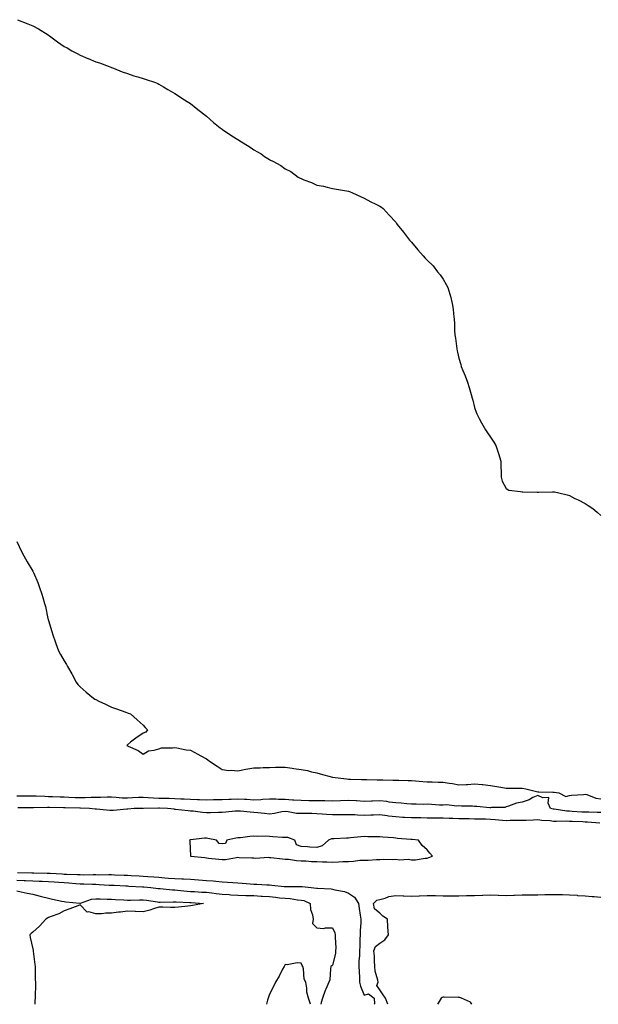
# Model space of a CAD drawing. Units: inches. Extents: x 1008083 to 1010723, y 7276778 to 7279418.
# Drawn here: x 1009990 to 1010356, y 7276778 to 7277402 of the extents above; entities that cross this region are included whole.
import ezdxf

# ---------------------------------------------------------------- set-up
doc = ezdxf.new("R2010")
doc.units = ezdxf.units.IN
doc.header["$MEASUREMENT"] = 0
doc.layers.add('Contour_10087276', color=7, linetype='Continuous', true_color=0xc45f02)

msp = doc.modelspace()

# ---------------------------------------------------------------- linework, layer by layer
at = {"layer": 'Contour_10087276'}
for points in [[(1009988.41, 7277401.56, 3135), (1009995.01, 7277398.88, 3135), (1009998.05, 7277397.61, 3135), (1010001.8, 7277395.67, 3135), (1010007.8, 7277391.92, 3135), (1010007.94, 7277391.81, 3135), (1010008.05, 7277391.74, 3135), (1010008.67, 7277391.3, 3135), (1010013.74, 7277387.61, 3135), (1010018.05, 7277384.67, 3135), (1010019.77, 7277383.64, 3135), (1010022.84, 7277381.92, 3135), (1010026.21, 7277380.08, 3135), (1010028.05, 7277379.06, 3135), (1010032.91, 7277377.06, 3135), (1010033.11, 7277376.98, 3135), (1010038.05, 7277374.86, 3135), (1010040.27, 7277374.14, 3135), (1010046.38, 7277371.92, 3135), (1010047.57, 7277371.44, 3135), (1010048.05, 7277371.23, 3135), (1010049.21, 7277370.76, 3135), (1010054.77, 7277368.64, 3135), (1010058.05, 7277367.39, 3135), (1010062.19, 7277366.06, 3135), (1010064.67, 7277365.3, 3135), (1010068.05, 7277364.26, 3135), (1010069.82, 7277363.69, 3135), (1010075.24, 7277361.92, 3135), (1010077.28, 7277361.15, 3135), (1010078.05, 7277360.83, 3135), (1010080.86, 7277359.11, 3135), (1010083.57, 7277357.44, 3135), (1010088.05, 7277354.86, 3135), (1010089.81, 7277353.68, 3135), (1010092.59, 7277351.92, 3135), (1010095.94, 7277349.81, 3135), (1010098.05, 7277348.43, 3135), (1010101.68, 7277345.55, 3135), (1010106.17, 7277341.92, 3135), (1010107.22, 7277341.09, 3135), (1010108.05, 7277340.41, 3135), (1010112.67, 7277336.54, 3135), (1010116.8, 7277333.17, 3135), (1010118.05, 7277332.15, 3135), (1010118.19, 7277332.06, 3135), (1010118.38, 7277331.92, 3135), (1010124.23, 7277328.1, 3135), (1010128.05, 7277325.61, 3135), (1010130.34, 7277324.21, 3135), (1010134.02, 7277321.92, 3135), (1010136.48, 7277320.35, 3135), (1010138.05, 7277319.21, 3135), (1010142.68, 7277316.55, 3135), (1010144.97, 7277315, 3135), (1010148.05, 7277312.98, 3135), (1010148.79, 7277312.66, 3135), (1010150.16, 7277311.92, 3135), (1010155.33, 7277309.2, 3135), (1010158.05, 7277307.15, 3135), (1010161.49, 7277305.36, 3135), (1010166.3, 7277301.92, 3135), (1010167.42, 7277301.3, 3135), (1010168.05, 7277300.88, 3135), (1010169.8, 7277300.17, 3135), (1010174.59, 7277298.46, 3135), (1010178.05, 7277296.74, 3135), (1010182.27, 7277296.14, 3135), (1010184.52, 7277295.45, 3135), (1010188.05, 7277294.64, 3135), (1010190.45, 7277294.32, 3135), (1010196.88, 7277293.09, 3135), (1010198.05, 7277292.92, 3135), (1010198.82, 7277292.69, 3135), (1010200.55, 7277291.92, 3135), (1010205.75, 7277289.62, 3135), (1010208.05, 7277288.49, 3135), (1010212.31, 7277286.18, 3135), (1010215.05, 7277284.92, 3135), (1010218.05, 7277283.46, 3135), (1010218.93, 7277282.8, 3135), (1010219.98, 7277281.92, 3135), (1010223.88, 7277277.75, 3135), (1010228.05, 7277273.3, 3135), (1010228.61, 7277272.48, 3135), (1010229.03, 7277271.92, 3135), (1010233.05, 7277266.92, 3135), (1010236.83, 7277261.92, 3135), (1010237.41, 7277261.28, 3135), (1010238.05, 7277260.57, 3135), (1010241.96, 7277255.83, 3135), (1010245.33, 7277251.92, 3135), (1010246.74, 7277250.61, 3135), (1010248.05, 7277249.31, 3135), (1010251.74, 7277245.61, 3135), (1010254.59, 7277241.92, 3135), (1010256.21, 7277240.08, 3135), (1010258.05, 7277237.18, 3135), (1010260.05, 7277233.92, 3135), (1010260.95, 7277231.92, 3135), (1010262.22, 7277227.75, 3135), (1010262.66, 7277226.53, 3135), (1010263.71, 7277221.92, 3135), (1010264.38, 7277218.25, 3135), (1010264.59, 7277215.38, 3135), (1010265.12, 7277211.92, 3135), (1010265.26, 7277209.13, 3135), (1010265.35, 7277204.62, 3135), (1010265.57, 7277201.92, 3135), (1010265.94, 7277199.81, 3135), (1010266.83, 7277193.14, 3135), (1010267, 7277191.92, 3135), (1010267.19, 7277191.06, 3135), (1010268.05, 7277187.3, 3135), (1010269.26, 7277183.13, 3135), (1010269.55, 7277181.92, 3135), (1010270.55, 7277179.42, 3135), (1010272.06, 7277175.93, 3135), (1010273.59, 7277171.92, 3135), (1010274.67, 7277168.54, 3135), (1010275.8, 7277164.17, 3135), (1010276.46, 7277161.92, 3135), (1010276.82, 7277160.69, 3135), (1010278.05, 7277155.92, 3135), (1010279.04, 7277152.91, 3135), (1010279.34, 7277151.92, 3135), (1010280.91, 7277149.06, 3135), (1010282.4, 7277146.27, 3135), (1010284.87, 7277141.92, 3135), (1010286.11, 7277139.98, 3135), (1010288.05, 7277137.1, 3135), (1010290.16, 7277134.03, 3135), (1010291.38, 7277131.92, 3135), (1010293.05, 7277126.92, 3135), (1010294.68, 7277121.92, 3135), (1010294.64, 7277118.51, 3135), (1010294.92, 7277115.05, 3135), (1010294.81, 7277111.92, 3135), (1010295.39, 7277109.26, 3135), (1010298.05, 7277104.57, 3135), (1010299.66, 7277103.53, 3135), (1010307.18, 7277102.79, 3135), (1010308.05, 7277102.51, 3135), (1010308.58, 7277102.45, 3135), (1010317.64, 7277102.33, 3135), (1010318.05, 7277102.28, 3135), (1010318.43, 7277102.3, 3135), (1010327.34, 7277102.63, 3135), (1010328.05, 7277102.65, 3135), (1010328.68, 7277102.55, 3135), (1010331.38, 7277101.92, 3135), (1010336.68, 7277100.55, 3135), (1010338.05, 7277100.15, 3135), (1010341.58, 7277098.39, 3135), (1010343.57, 7277097.44, 3135), (1010348.05, 7277095.2, 3135), (1010350.03, 7277093.9, 3135), (1010352.83, 7277091.92, 3135), (1010355.71, 7277089.58, 3135), (1010358.05, 7277087.58, 3135)], [(1009988.05, 7277071.03, 3134), (1009990.91, 7277064.78, 3134), (1009992.34, 7277061.92, 3134), (1009994.44, 7277058.31, 3134), (1009998.05, 7277052.34, 3134), (1009998.22, 7277052.09, 3134), (1009998.3, 7277051.92, 3134), (1009998.49, 7277051.48, 3134), (1010001.18, 7277045.05, 3134), (1010002.42, 7277041.92, 3134), (1010003.81, 7277037.68, 3134), (1010004.36, 7277035.61, 3134), (1010005.51, 7277031.92, 3134), (1010006.05, 7277029.92, 3134), (1010007.69, 7277022.28, 3134), (1010007.78, 7277021.92, 3134), (1010007.84, 7277021.71, 3134), (1010008.05, 7277021.01, 3134), (1010010.13, 7277014, 3134), (1010010.74, 7277011.92, 3134), (1010012.22, 7277007.75, 3134), (1010012.66, 7277006.53, 3134), (1010014.32, 7277001.92, 3134), (1010015.72, 7276999.59, 3134), (1010018.05, 7276995.48, 3134), (1010019.35, 7276993.22, 3134), (1010020.07, 7276991.92, 3134), (1010022.75, 7276987.22, 3134), (1010022.97, 7276986.84, 3134), (1010025.61, 7276981.92, 3134), (1010026.73, 7276980.6, 3134), (1010028.05, 7276979.15, 3134), (1010031.82, 7276975.69, 3134), (1010036.58, 7276971.92, 3134), (1010037.44, 7276971.31, 3134), (1010038.05, 7276970.93, 3134), (1010039.92, 7276970.05, 3134), (1010044.14, 7276968.01, 3134), (1010048.05, 7276966.14, 3134), (1010051.15, 7276965.02, 3134), (1010057.05, 7276962.92, 3134), (1010058.05, 7276962.56, 3134), (1010058.53, 7276962.4, 3134), (1010059.98, 7276961.92, 3134), (1010064.32, 7276958.19, 3134), (1010068.05, 7276954.88, 3134), (1010069.38, 7276953.25, 3134), (1010070.81, 7276951.92, 3134), (1010069.72, 7276950.25, 3134), (1010068.05, 7276949.75, 3134), (1010063.41, 7276946.56, 3134), (1010060.05, 7276943.92, 3134), (1010058.05, 7276942.38, 3134), (1010057.84, 7276942.13, 3134), (1010057.73, 7276941.92, 3134), (1010057.94, 7276941.81, 3134), (1010058.05, 7276941.71, 3134), (1010058.47, 7276941.5, 3134), (1010064.89, 7276938.76, 3134), (1010068.05, 7276936.41, 3134), (1010071.48, 7276938.49, 3134), (1010074.99, 7276938.86, 3134), (1010078.05, 7276939.85, 3134), (1010079.57, 7276940.4, 3134), (1010086.5, 7276940.37, 3134), (1010088.05, 7276940.69, 3134), (1010089.44, 7276940.53, 3134), (1010095.28, 7276939.15, 3134), (1010098.05, 7276938.93, 3134), (1010102.61, 7276936.48, 3134), (1010104.55, 7276935.42, 3134), (1010108.05, 7276933.51, 3134), (1010109, 7276932.87, 3134), (1010110.07, 7276931.92, 3134), (1010114.94, 7276928.81, 3134), (1010118.05, 7276926.73, 3134), (1010122.3, 7276926.17, 3134), (1010123.73, 7276926.24, 3134), (1010128.05, 7276925.81, 3134), (1010133.02, 7276926.89, 3134), (1010133.06, 7276926.91, 3134), (1010138.05, 7276927.69, 3134), (1010142.17, 7276927.8, 3134), (1010144.08, 7276927.95, 3134), (1010148.05, 7276928.06, 3134), (1010151.84, 7276928.13, 3134), (1010154.26, 7276928.13, 3134), (1010158.05, 7276928.21, 3134), (1010162.37, 7276927.6, 3134), (1010163.54, 7276927.41, 3134), (1010168.05, 7276926.79, 3134), (1010172.14, 7276926.01, 3134), (1010174.68, 7276925.29, 3134), (1010178.05, 7276924.54, 3134), (1010180.16, 7276924.03, 3134), (1010187.92, 7276921.92, 3134), (1010188.04, 7276921.91, 3134), (1010188.05, 7276921.9, 3134), (1010188.07, 7276921.9, 3134), (1010196.93, 7276920.8, 3134), (1010198.05, 7276920.66, 3134), (1010199.31, 7276920.66, 3134), (1010206.42, 7276920.29, 3134), (1010208.05, 7276920.29, 3134), (1010209.67, 7276920.3, 3134), (1010216.26, 7276920.13, 3134), (1010218.05, 7276920.14, 3134), (1010219.81, 7276920.16, 3134), (1010226.11, 7276919.98, 3134), (1010228.05, 7276920.01, 3134), (1010230.01, 7276919.96, 3134), (1010235.84, 7276919.71, 3134), (1010238.05, 7276919.66, 3134), (1010240.49, 7276919.48, 3134), (1010245.31, 7276919.18, 3134), (1010248.05, 7276918.96, 3134), (1010251.09, 7276918.88, 3134), (1010254.85, 7276918.72, 3134), (1010258.05, 7276918.63, 3134), (1010261.97, 7276918, 3134), (1010263.98, 7276917.85, 3134), (1010268.05, 7276917.04, 3134), (1010272.68, 7276917.29, 3134), (1010273.43, 7276917.3, 3134), (1010278.05, 7276917.54, 3134), (1010282.86, 7276917.11, 3134), (1010283.24, 7276917.11, 3134), (1010288.05, 7276916.61, 3134), (1010292.16, 7276916.03, 3134), (1010294.53, 7276915.44, 3134), (1010298.05, 7276914.85, 3134), (1010300.93, 7276914.8, 3134), (1010305.08, 7276914.89, 3134), (1010308.05, 7276914.85, 3134), (1010310.56, 7276914.43, 3134), (1010317.27, 7276912.7, 3134), (1010318.05, 7276912.55, 3134), (1010318.66, 7276912.53, 3134), (1010327.52, 7276912.45, 3134), (1010328.05, 7276912.43, 3134), (1010328.51, 7276912.38, 3134), (1010331.29, 7276911.92, 3134), (1010335.81, 7276909.68, 3134), (1010338.05, 7276910.19, 3134), (1010339.48, 7276910.49, 3134), (1010347.1, 7276910.97, 3134), (1010348.05, 7276911.13, 3134), (1010349.1, 7276910.87, 3134), (1010354.74, 7276908.61, 3134), (1010358.05, 7276908.07, 3134)], [(1010358.05, 7276899.45, 3134), (1010355.69, 7276899.56, 3134), (1010350.39, 7276899.58, 3134), (1010348.05, 7276899.67, 3134), (1010345.91, 7276899.78, 3134), (1010339.78, 7276900.19, 3134), (1010338.05, 7276900.28, 3134), (1010336.51, 7276900.38, 3134), (1010328.34, 7276901.63, 3134), (1010328.05, 7276901.65, 3134), (1010327.81, 7276901.68, 3134), (1010326.2, 7276901.92, 3134), (1010324.65, 7276905.32, 3134), (1010325.04, 7276908.91, 3134), (1010321.26, 7276908.71, 3134), (1010318.05, 7276910.32, 3134), (1010315, 7276908.87, 3134), (1010312.52, 7276907.45, 3134), (1010308.05, 7276906, 3134), (1010304.49, 7276905.48, 3134), (1010299.54, 7276903.41, 3134), (1010298.05, 7276903.05, 3134), (1010297.26, 7276902.71, 3134), (1010288.73, 7276902.6, 3134), (1010288.05, 7276902.44, 3134), (1010287.58, 7276902.39, 3134), (1010279.5, 7276903.37, 3134), (1010278.05, 7276903.26, 3134), (1010276.59, 7276903.38, 3134), (1010269.69, 7276903.56, 3134), (1010268.05, 7276903.72, 3134), (1010266.5, 7276903.47, 3134), (1010260.43, 7276904.3, 3134), (1010258.05, 7276904.08, 3134), (1010255.81, 7276904.16, 3134), (1010250.69, 7276904.56, 3134), (1010248.05, 7276904.65, 3134), (1010245.38, 7276904.59, 3134), (1010240.89, 7276904.76, 3134), (1010238.05, 7276904.69, 3134), (1010235.06, 7276904.91, 3134), (1010231.52, 7276905.39, 3134), (1010228.05, 7276905.6, 3134), (1010223.86, 7276906.11, 3134), (1010222.5, 7276906.37, 3134), (1010218.05, 7276906.84, 3134), (1010213.27, 7276906.7, 3134), (1010212.79, 7276906.66, 3134), (1010208.05, 7276906.49, 3134), (1010203.2, 7276906.77, 3134), (1010202.92, 7276906.79, 3134), (1010198.05, 7276907.07, 3134), (1010193.12, 7276906.85, 3134), (1010192.98, 7276906.85, 3134), (1010188.05, 7276906.64, 3134), (1010183.21, 7276906.76, 3134), (1010182.92, 7276906.79, 3134), (1010178.05, 7276906.9, 3134), (1010173.09, 7276906.96, 3134), (1010173.01, 7276906.96, 3134), (1010168.05, 7276907.01, 3134), (1010163.49, 7276907.36, 3134), (1010162.59, 7276907.38, 3134), (1010158.05, 7276907.69, 3134), (1010153.79, 7276907.66, 3134), (1010152.1, 7276907.87, 3134), (1010148.05, 7276907.82, 3134), (1010143.81, 7276907.68, 3134), (1010142.47, 7276907.5, 3134), (1010138.05, 7276907.38, 3134), (1010133.73, 7276907.6, 3134), (1010132.32, 7276907.65, 3134), (1010128.05, 7276907.87, 3134), (1010123.84, 7276907.71, 3134), (1010122.3, 7276907.67, 3134), (1010118.05, 7276907.51, 3134), (1010113.56, 7276907.43, 3134), (1010112.53, 7276907.44, 3134), (1010108.05, 7276907.36, 3134), (1010103.67, 7276907.54, 3134), (1010102.43, 7276907.54, 3134), (1010098.05, 7276907.69, 3134), (1010094.05, 7276907.92, 3134), (1010091.96, 7276908.01, 3134), (1010088.05, 7276908.22, 3134), (1010084.42, 7276908.29, 3134), (1010081.71, 7276908.26, 3134), (1010078.05, 7276908.32, 3134), (1010074.6, 7276908.47, 3134), (1010071.13, 7276908.84, 3134), (1010068.05, 7276909, 3134), (1010065, 7276908.87, 3134), (1010061.27, 7276908.7, 3134), (1010058.05, 7276908.57, 3134), (1010054.78, 7276908.65, 3134), (1010050.98, 7276908.99, 3134), (1010048.05, 7276909.08, 3134), (1010045.21, 7276909.08, 3134), (1010041.06, 7276908.91, 3134), (1010038.05, 7276908.91, 3134), (1010035.03, 7276908.9, 3134), (1010031.22, 7276908.75, 3134), (1010028.05, 7276908.73, 3134), (1010024.98, 7276908.85, 3134), (1010020.9, 7276909.07, 3134), (1010018.05, 7276909.2, 3134), (1010015.38, 7276909.25, 3134), (1010010.56, 7276909.41, 3134), (1010008.05, 7276909.47, 3134), (1010005.64, 7276909.51, 3134), (1010000.13, 7276909.84, 3134), (1009998.05, 7276909.88, 3134), (1009996, 7276909.87, 3134), (1009990.18, 7276909.79, 3134), (1009988.05, 7276909.79, 3134)], [(1010357.32, 7276892.65, 3135), (1010349.48, 7276893.35, 3135), (1010348.05, 7276893.41, 3135), (1010346.49, 7276893.48, 3135), (1010339.81, 7276893.68, 3135), (1010338.05, 7276893.77, 3135), (1010336.09, 7276893.88, 3135), (1010329.88, 7276893.75, 3135), (1010328.05, 7276893.87, 3135), (1010325.86, 7276894.11, 3135), (1010320.6, 7276894.47, 3135), (1010318.05, 7276894.76, 3135), (1010315.31, 7276894.66, 3135), (1010310.64, 7276894.51, 3135), (1010308.05, 7276894.42, 3135), (1010305.65, 7276894.32, 3135), (1010300.45, 7276894.32, 3135), (1010298.05, 7276894.23, 3135), (1010295.59, 7276894.38, 3135), (1010291.05, 7276894.92, 3135), (1010288.05, 7276895.07, 3135), (1010284.81, 7276895.16, 3135), (1010281.36, 7276895.23, 3135), (1010278.05, 7276895.32, 3135), (1010274.58, 7276895.39, 3135), (1010271.59, 7276895.46, 3135), (1010268.05, 7276895.52, 3135), (1010264.31, 7276895.66, 3135), (1010261.84, 7276895.71, 3135), (1010258.05, 7276895.85, 3135), (1010254.05, 7276895.92, 3135), (1010252.03, 7276895.9, 3135), (1010248.05, 7276895.98, 3135), (1010243.96, 7276896.01, 3135), (1010242.12, 7276895.99, 3135), (1010238.05, 7276896.03, 3135), (1010233.64, 7276896.33, 3135), (1010232.5, 7276896.37, 3135), (1010228.05, 7276896.7, 3135), (1010223.37, 7276897.24, 3135), (1010222.58, 7276897.39, 3135), (1010218.05, 7276897.98, 3135), (1010214, 7276897.87, 3135), (1010212.25, 7276897.72, 3135), (1010208.05, 7276897.62, 3135), (1010203.89, 7276897.76, 3135), (1010202.06, 7276897.91, 3135), (1010198.05, 7276898.05, 3135), (1010194.14, 7276898.01, 3135), (1010192, 7276897.97, 3135), (1010188.05, 7276897.94, 3135), (1010184.27, 7276898.14, 3135), (1010181.5, 7276898.47, 3135), (1010178.05, 7276898.68, 3135), (1010174.88, 7276898.75, 3135), (1010171.2, 7276898.77, 3135), (1010168.05, 7276898.83, 3135), (1010165.07, 7276898.94, 3135), (1010159.99, 7276899.98, 3135), (1010158.05, 7276900.07, 3135), (1010155.98, 7276899.85, 3135), (1010151.18, 7276898.79, 3135), (1010148.05, 7276898.52, 3135), (1010144.92, 7276898.8, 3135), (1010140.73, 7276899.24, 3135), (1010138.05, 7276899.48, 3135), (1010135.72, 7276899.59, 3135), (1010129.69, 7276900.28, 3135), (1010128.05, 7276900.36, 3135), (1010126.36, 7276900.23, 3135), (1010120.29, 7276899.68, 3135), (1010118.05, 7276899.51, 3135), (1010115.66, 7276899.53, 3135), (1010110.74, 7276899.23, 3135), (1010108.05, 7276899.26, 3135), (1010105.58, 7276899.45, 3135), (1010099.71, 7276900.26, 3135), (1010098.05, 7276900.4, 3135), (1010096.61, 7276900.48, 3135), (1010088.54, 7276901.43, 3135), (1010088.05, 7276901.46, 3135), (1010087.62, 7276901.49, 3135), (1010083.43, 7276901.92, 3135), (1010078.29, 7276902.16, 3135), (1010078.05, 7276902.16, 3135), (1010077.8, 7276902.17, 3135), (1010068.24, 7276902.11, 3135), (1010068.05, 7276902.12, 3135), (1010067.86, 7276902.11, 3135), (1010062.42, 7276901.92, 3135), (1010058.38, 7276901.59, 3135), (1010058.05, 7276901.51, 3135), (1010057.63, 7276901.5, 3135), (1010049.15, 7276900.82, 3135), (1010048.05, 7276900.79, 3135), (1010046.95, 7276900.82, 3135), (1010038.42, 7276901.55, 3135), (1010038.05, 7276901.56, 3135), (1010037.71, 7276901.58, 3135), (1010034.09, 7276901.92, 3135), (1010028.25, 7276902.12, 3135), (1010028.05, 7276902.12, 3135), (1010027.84, 7276902.13, 3135), (1010018.54, 7276902.41, 3135), (1010018.05, 7276902.43, 3135), (1010017.52, 7276902.45, 3135), (1010008.7, 7276902.57, 3135), (1010008.05, 7276902.59, 3135), (1010007.37, 7276902.6, 3135), (1009998.46, 7276902.33, 3135), (1009998.05, 7276902.34, 3135), (1009997.63, 7276902.34, 3135), (1009988.56, 7276902.43, 3135)], [(1009988.05, 7276856.58, 3134), (1009992.57, 7276856.44, 3134), (1009993.57, 7276856.4, 3134), (1009998.05, 7276856.27, 3134), (1010002.21, 7276856.08, 3134), (1010004.01, 7276855.96, 3134), (1010008.05, 7276855.78, 3134), (1010011.67, 7276855.54, 3134), (1010014.69, 7276855.28, 3134), (1010018.05, 7276855.05, 3134), (1010021.02, 7276854.89, 3134), (1010025.44, 7276854.53, 3134), (1010028.05, 7276854.38, 3134), (1010030.46, 7276854.33, 3134), (1010035.95, 7276854.02, 3134), (1010038.05, 7276853.98, 3134), (1010040.06, 7276853.93, 3134), (1010046.43, 7276853.54, 3134), (1010048.05, 7276853.5, 3134), (1010049.55, 7276853.42, 3134), (1010056.99, 7276852.98, 3134), (1010058.05, 7276852.94, 3134), (1010059.02, 7276852.89, 3134), (1010067.53, 7276852.44, 3134), (1010068.05, 7276852.41, 3134), (1010068.5, 7276852.37, 3134), (1010072.91, 7276851.92, 3134), (1010077.48, 7276851.35, 3134), (1010078.05, 7276851.28, 3134), (1010078.72, 7276851.25, 3134), (1010086.59, 7276850.46, 3134), (1010088.05, 7276850.42, 3134), (1010089.67, 7276850.3, 3134), (1010095.81, 7276849.68, 3134), (1010098.05, 7276849.54, 3134), (1010100.59, 7276849.38, 3134), (1010105.23, 7276849.1, 3134), (1010108.05, 7276848.92, 3134), (1010111.43, 7276848.54, 3134), (1010114.32, 7276848.19, 3134), (1010118.05, 7276847.78, 3134), (1010122.5, 7276847.47, 3134), (1010123.53, 7276847.4, 3134), (1010128.05, 7276847.08, 3134), (1010133.02, 7276846.95, 3134), (1010133.08, 7276846.95, 3134), (1010138.05, 7276846.83, 3134), (1010142.68, 7276846.55, 3134), (1010143.5, 7276846.47, 3134), (1010148.05, 7276846.17, 3134), (1010151.95, 7276845.82, 3134), (1010154.45, 7276845.52, 3134), (1010158.05, 7276845.18, 3134), (1010161.09, 7276844.96, 3134), (1010165.73, 7276844.24, 3134), (1010168.05, 7276844.05, 3134), (1010169.8, 7276843.67, 3134), (1010173.87, 7276841.92, 3134), (1010174.09, 7276837.96, 3134), (1010175.37, 7276834.6, 3134), (1010175.65, 7276831.92, 3134), (1010175.38, 7276829.25, 3134), (1010178.05, 7276826.52, 3134), (1010182.22, 7276826.09, 3134), (1010183.44, 7276826.53, 3134), (1010188.05, 7276826.33, 3134), (1010189.38, 7276823.25, 3134), (1010189.68, 7276821.92, 3134), (1010189.65, 7276820.32, 3134), (1010190, 7276813.87, 3134), (1010189.97, 7276811.92, 3134), (1010189.83, 7276810.14, 3134), (1010188.05, 7276802.85, 3134), (1010187.55, 7276802.42, 3134), (1010187.01, 7276801.92, 3134), (1010186.64, 7276800.51, 3134), (1010186.38, 7276793.59, 3134), (1010185.61, 7276791.92, 3134), (1010183.73, 7276787.6, 3134), (1010183.28, 7276786.69, 3134), (1010181.55, 7276781.92, 3134), (1010180.84, 7276779.13, 3134), (1010180.5, 7276778, 3134)], [(1009988.4, 7276861.57, 3135), (1009997.46, 7276861.33, 3135), (1009998.05, 7276861.31, 3135), (1009998.68, 7276861.29, 3135), (1010007.19, 7276861.06, 3135), (1010008.05, 7276861.02, 3135), (1010009.02, 7276860.95, 3135), (1010016.71, 7276860.58, 3135), (1010018.05, 7276860.49, 3135), (1010019.56, 7276860.41, 3135), (1010026.34, 7276860.21, 3135), (1010028.05, 7276860.11, 3135), (1010029.9, 7276860.07, 3135), (1010036.31, 7276860.18, 3135), (1010038.05, 7276860.15, 3135), (1010039.87, 7276860.1, 3135), (1010046.32, 7276860.19, 3135), (1010048.05, 7276860.15, 3135), (1010049.91, 7276860.06, 3135), (1010055.96, 7276859.83, 3135), (1010058.05, 7276859.72, 3135), (1010060.36, 7276859.61, 3135), (1010065.5, 7276859.37, 3135), (1010068.05, 7276859.24, 3135), (1010070.97, 7276859, 3135), (1010074.86, 7276858.73, 3135), (1010078.05, 7276858.44, 3135), (1010081.83, 7276858.14, 3135), (1010084.1, 7276857.97, 3135), (1010088.05, 7276857.65, 3135), (1010092.49, 7276857.48, 3135), (1010093.64, 7276857.51, 3135), (1010098.05, 7276857.31, 3135), (1010103.02, 7276856.89, 3135), (1010103.09, 7276856.88, 3135), (1010108.05, 7276856.47, 3135), (1010112.29, 7276856.16, 3135), (1010114.08, 7276855.89, 3135), (1010118.05, 7276855.56, 3135), (1010121.48, 7276855.35, 3135), (1010124.92, 7276855.05, 3135), (1010128.05, 7276854.84, 3135), (1010130.82, 7276854.69, 3135), (1010135.73, 7276854.24, 3135), (1010138.05, 7276854.11, 3135), (1010140.13, 7276854, 3135), (1010146.31, 7276853.66, 3135), (1010148.05, 7276853.57, 3135), (1010149.6, 7276853.47, 3135), (1010157.3, 7276852.67, 3135), (1010158.05, 7276852.62, 3135), (1010158.76, 7276852.63, 3135), (1010167.39, 7276852.58, 3135), (1010168.05, 7276852.59, 3135), (1010168.69, 7276852.56, 3135), (1010174.5, 7276851.92, 3135), (1010177.76, 7276851.63, 3135), (1010178.05, 7276851.54, 3135), (1010178.47, 7276851.5, 3135), (1010187.23, 7276851.1, 3135), (1010188.05, 7276851.02, 3135), (1010189.37, 7276850.6, 3135), (1010195.58, 7276849.45, 3135), (1010198.05, 7276848.32, 3135), (1010201.97, 7276845.84, 3135), (1010204.41, 7276841.92, 3135), (1010204.8, 7276838.67, 3135), (1010205.52, 7276834.45, 3135), (1010205.85, 7276831.92, 3135), (1010205.88, 7276829.75, 3135), (1010205.53, 7276824.44, 3135), (1010205.57, 7276821.92, 3135), (1010205.37, 7276819.24, 3135), (1010205.23, 7276814.74, 3135), (1010205, 7276811.92, 3135), (1010204.99, 7276808.86, 3135), (1010204.73, 7276805.24, 3135), (1010204.73, 7276801.92, 3135), (1010204.93, 7276798.8, 3135), (1010205, 7276794.97, 3135), (1010205.18, 7276791.92, 3135), (1010205.66, 7276789.53, 3135), (1010208.05, 7276783.8, 3135), (1010210.77, 7276784.64, 3135), (1010214.35, 7276781.92, 3135), (1010214.49, 7276778.36, 3135), (1010214.47, 7276778, 3135)], [(1009988.05, 7276849.76, 3133), (1009990.7, 7276849.27, 3133), (1009994.58, 7276848.45, 3133), (1009998.05, 7276847.85, 3133), (1010002.67, 7276846.54, 3133), (1010003.62, 7276846.35, 3133), (1010008.05, 7276845.27, 3133), (1010010.62, 7276844.49, 3133), (1010016.57, 7276843.4, 3133), (1010018.05, 7276843.03, 3133), (1010018.98, 7276842.85, 3133), (1010027.84, 7276842.13, 3133), (1010028.05, 7276842.1, 3133), (1010028.26, 7276842.13, 3133), (1010035.34, 7276844.63, 3133), (1010038.05, 7276844.87, 3133), (1010040.85, 7276844.72, 3133), (1010045.28, 7276844.69, 3133), (1010048.05, 7276844.56, 3133), (1010050.52, 7276844.39, 3133), (1010055.83, 7276844.14, 3133), (1010058.05, 7276843.99, 3133), (1010060.09, 7276843.96, 3133), (1010065.76, 7276844.21, 3133), (1010068.05, 7276844.18, 3133), (1010070.04, 7276843.91, 3133), (1010077.05, 7276842.92, 3133), (1010078.05, 7276842.78, 3133), (1010078.88, 7276842.75, 3133), (1010087.05, 7276842.92, 3133), (1010088.05, 7276842.88, 3133), (1010088.94, 7276842.81, 3133), (1010097.5, 7276842.47, 3133), (1010098.05, 7276842.43, 3133), (1010098.53, 7276842.4, 3133), (1010106.26, 7276841.92, 3133), (1010099.38, 7276840.59, 3133), (1010098.05, 7276840.41, 3133), (1010096.36, 7276840.23, 3133), (1010090.42, 7276839.55, 3133), (1010088.05, 7276839.29, 3133), (1010085.38, 7276839.25, 3133), (1010080.44, 7276839.53, 3133), (1010078.05, 7276839.49, 3133), (1010074.62, 7276838.49, 3133), (1010072.32, 7276837.65, 3133), (1010068.05, 7276836.64, 3133), (1010063.22, 7276836.75, 3133), (1010062.87, 7276836.74, 3133), (1010058.05, 7276836.89, 3133), (1010053.58, 7276836.39, 3133), (1010052.41, 7276836.28, 3133), (1010048.05, 7276835.82, 3133), (1010044.34, 7276835.63, 3133), (1010041.52, 7276835.39, 3133), (1010038.05, 7276835.21, 3133), (1010033.49, 7276836.48, 3133), (1010032.46, 7276836.33, 3133), (1010028.05, 7276840.99, 3133), (1010026.58, 7276840.45, 3133), (1010021.48, 7276838.49, 3133), (1010018.05, 7276837.29, 3133), (1010014.59, 7276835.38, 3133), (1010009.77, 7276833.64, 3133), (1010008.05, 7276832.9, 3133), (1010007.41, 7276832.56, 3133), (1010006.3, 7276831.92, 3133), (1010002.41, 7276827.56, 3133), (1009998.05, 7276823.59, 3133), (1009997.14, 7276822.83, 3133), (1009996.23, 7276821.92, 3133), (1009996.5, 7276820.37, 3133), (1009998.05, 7276813.03, 3133), (1009998.26, 7276812.13, 3133), (1009998.29, 7276811.92, 3133), (1009998.34, 7276811.63, 3133), (1009999.34, 7276803.21, 3133), (1009999.55, 7276801.92, 3133), (1009999.66, 7276800.31, 3133), (1009999.69, 7276793.56, 3133), (1009999.8, 7276791.92, 3133), (1009999.81, 7276790.16, 3133), (1009999.5, 7276783.37, 3133), (1009999.51, 7276781.92, 3133), (1009999.47, 7276780.5, 3133), (1009999.34, 7276778, 3133)], [(1010223.14, 7276778, 3135), (1010221.54, 7276781.92, 3135), (1010220.1, 7276783.97, 3135), (1010218.05, 7276787.14, 3135), (1010216.1, 7276789.97, 3135), (1010216.94, 7276791.92, 3135), (1010216.74, 7276793.23, 3135), (1010215.03, 7276798.9, 3135), (1010214.71, 7276801.92, 3135), (1010214.5, 7276805.47, 3135), (1010214.52, 7276808.39, 3135), (1010214.27, 7276811.92, 3135), (1010215.28, 7276814.69, 3135), (1010218.05, 7276816.67, 3135), (1010221.1, 7276818.87, 3135), (1010223.37, 7276821.92, 3135), (1010223.1, 7276826.87, 3135), (1010223.1, 7276826.97, 3135), (1010222.81, 7276831.92, 3135), (1010219.87, 7276833.74, 3135), (1010218.05, 7276835.75, 3135), (1010214.58, 7276838.45, 3135), (1010213.85, 7276841.92, 3135), (1010216, 7276843.97, 3135), (1010218.05, 7276844.38, 3135), (1010221.34, 7276845.21, 3135), (1010223.72, 7276846.25, 3135), (1010228.05, 7276846.91, 3135), (1010232.83, 7276846.7, 3135), (1010233.27, 7276846.7, 3135), (1010238.05, 7276846.5, 3135), (1010242.87, 7276846.74, 3135), (1010243.2, 7276846.77, 3135), (1010248.05, 7276847, 3135), (1010252.97, 7276846.84, 3135), (1010253.14, 7276846.83, 3135), (1010258.05, 7276846.68, 3135), (1010262.83, 7276846.7, 3135), (1010263.29, 7276846.68, 3135), (1010268.05, 7276846.7, 3135), (1010272.95, 7276846.82, 3135), (1010273.14, 7276846.83, 3135), (1010278.05, 7276846.95, 3135), (1010282.91, 7276847.06, 3135), (1010283.23, 7276847.1, 3135), (1010288.05, 7276847.23, 3135), (1010292.87, 7276847.1, 3135), (1010293.22, 7276847.09, 3135), (1010298.05, 7276846.96, 3135), (1010302.87, 7276847.1, 3135), (1010303.26, 7276847.13, 3135), (1010308.05, 7276847.27, 3135), (1010312.73, 7276847.24, 3135), (1010313.44, 7276847.31, 3135), (1010318.05, 7276847.27, 3135), (1010322.47, 7276847.5, 3135), (1010323.58, 7276847.45, 3135), (1010328.05, 7276847.64, 3135), (1010332.45, 7276847.52, 3135), (1010333.6, 7276847.47, 3135), (1010338.05, 7276847.34, 3135), (1010342.95, 7276847.02, 3135), (1010343.13, 7276847, 3135), (1010348.05, 7276846.68, 3135), (1010352.48, 7276846.35, 3135), (1010353.73, 7276846.24, 3135), (1010358.05, 7276845.9, 3135)], [(1010173.94, 7276778, 3134), (1010172.71, 7276781.92, 3134), (1010171.78, 7276785.65, 3134), (1010171.67, 7276788.3, 3134), (1010171.04, 7276791.92, 3134), (1010170.08, 7276793.95, 3134), (1010169.53, 7276800.44, 3134), (1010169.13, 7276801.92, 3134), (1010168.66, 7276802.53, 3134), (1010168.05, 7276804.07, 3134), (1010165.64, 7276804.33, 3134), (1010159.18, 7276803.05, 3134), (1010158.05, 7276803.3, 3134), (1010157.57, 7276802.4, 3134), (1010157.27, 7276801.92, 3134), (1010156.38, 7276800.25, 3134), (1010154.16, 7276795.81, 3134), (1010151.84, 7276791.92, 3134), (1010150.69, 7276789.28, 3134), (1010148.05, 7276784.38, 3134), (1010147.42, 7276782.55, 3134), (1010147.18, 7276781.92, 3134), (1010146.83, 7276780.7, 3134), (1010146.07, 7276778, 3134)], [(1010276.28, 7276778, 3135), (1010275.5, 7276779.37, 3135), (1010269.77, 7276781.92, 3135), (1010268.44, 7276782.31, 3135), (1010268.05, 7276782.51, 3135), (1010267.56, 7276782.41, 3135), (1010258.67, 7276782.54, 3135), (1010258.05, 7276782.45, 3135), (1010257.56, 7276782.41, 3135), (1010256.88, 7276781.92, 3135), (1010254.86, 7276778.73, 3135), (1010254.43, 7276778, 3135)]]:
    msp.add_polyline3d(points, dxfattribs=at)
msp.add_polyline3d([(1010248.05, 7276870.61, 3136), (1010249.08, 7276870.89, 3136), (1010251.34, 7276871.92, 3136), (1010249.75, 7276873.62, 3136), (1010248.05, 7276875.74, 3136), (1010244.79, 7276878.66, 3136), (1010242.52, 7276881.92, 3136), (1010238.51, 7276882.38, 3136), (1010238.05, 7276882.4, 3136), (1010237.53, 7276882.44, 3136), (1010229.23, 7276883.1, 3136), (1010228.05, 7276883.21, 3136), (1010226.62, 7276883.35, 3136), (1010219.93, 7276883.8, 3136), (1010218.05, 7276884, 3136), (1010215.86, 7276884.11, 3136), (1010210.27, 7276884.14, 3136), (1010208.05, 7276884.25, 3136), (1010205.87, 7276884.1, 3136), (1010199.46, 7276883.33, 3136), (1010198.05, 7276883.22, 3136), (1010196.77, 7276883.2, 3136), (1010189.03, 7276882.9, 3136), (1010188.05, 7276882.88, 3136), (1010187.24, 7276882.73, 3136), (1010185.35, 7276881.92, 3136), (1010181.52, 7276878.45, 3136), (1010178.05, 7276877.32, 3136), (1010173.59, 7276877.46, 3136), (1010172.15, 7276877.82, 3136), (1010168.05, 7276878, 3136), (1010165.13, 7276879, 3136), (1010164.17, 7276881.92, 3136), (1010159.68, 7276883.55, 3136), (1010158.05, 7276883.61, 3136), (1010156.25, 7276883.72, 3136), (1010150.24, 7276884.11, 3136), (1010148.05, 7276884.24, 3136), (1010145.58, 7276884.39, 3136), (1010140.48, 7276884.35, 3136), (1010138.05, 7276884.52, 3136), (1010135.65, 7276884.32, 3136), (1010129.65, 7276883.52, 3136), (1010128.05, 7276883.38, 3136), (1010126.8, 7276883.17, 3136), (1010121.01, 7276881.92, 3136), (1010120.08, 7276879.89, 3136), (1010118.05, 7276879.71, 3136), (1010116.07, 7276879.94, 3136), (1010114.53, 7276881.92, 3136), (1010109.08, 7276882.95, 3136), (1010108.05, 7276883.14, 3136), (1010106.85, 7276883.12, 3136), (1010098.22, 7276882.09, 3136), (1010098.05, 7276882.09, 3136), (1010097.9, 7276882.07, 3136), (1010097.43, 7276881.92, 3136), (1010097.52, 7276881.39, 3136), (1010098.05, 7276871.92, 3136), (1010107.08, 7276870.95, 3136), (1010108.05, 7276870.73, 3136), (1010109.35, 7276870.62, 3136), (1010115.99, 7276869.86, 3136), (1010118.05, 7276869.68, 3136), (1010120.23, 7276869.74, 3136), (1010127.2, 7276871.07, 3136), (1010128.05, 7276871.09, 3136), (1010128.92, 7276871.05, 3136), (1010136.89, 7276870.76, 3136), (1010138.05, 7276870.7, 3136), (1010139.36, 7276870.61, 3136), (1010147.26, 7276871.13, 3136), (1010148.05, 7276871.06, 3136), (1010149.01, 7276870.96, 3136), (1010156.29, 7276870.16, 3136), (1010158.05, 7276869.98, 3136), (1010160.05, 7276869.92, 3136), (1010165.13, 7276869, 3136), (1010168.05, 7276868.95, 3136), (1010171.07, 7276868.9, 3136), (1010174.66, 7276868.53, 3136), (1010178.05, 7276868.48, 3136), (1010181.69, 7276868.28, 3136), (1010184.36, 7276868.23, 3136), (1010188.05, 7276868.01, 3136), (1010191.79, 7276868.18, 3136), (1010194.47, 7276868.34, 3136), (1010198.05, 7276868.49, 3136), (1010201.32, 7276868.65, 3136), (1010205.31, 7276869.18, 3136), (1010208.05, 7276869.32, 3136), (1010210.63, 7276869.34, 3136), (1010215.78, 7276869.65, 3136), (1010218.05, 7276869.66, 3136), (1010220.02, 7276869.95, 3136), (1010225.75, 7276869.62, 3136), (1010228.05, 7276869.85, 3136), (1010230.43, 7276869.54, 3136), (1010236.01, 7276869.88, 3136), (1010238.05, 7276869.47, 3136), (1010240.51, 7276869.46, 3136), (1010246.75, 7276870.62, 3136)], close=True, dxfattribs=at)

doc.saveas('drawing.dxf')
